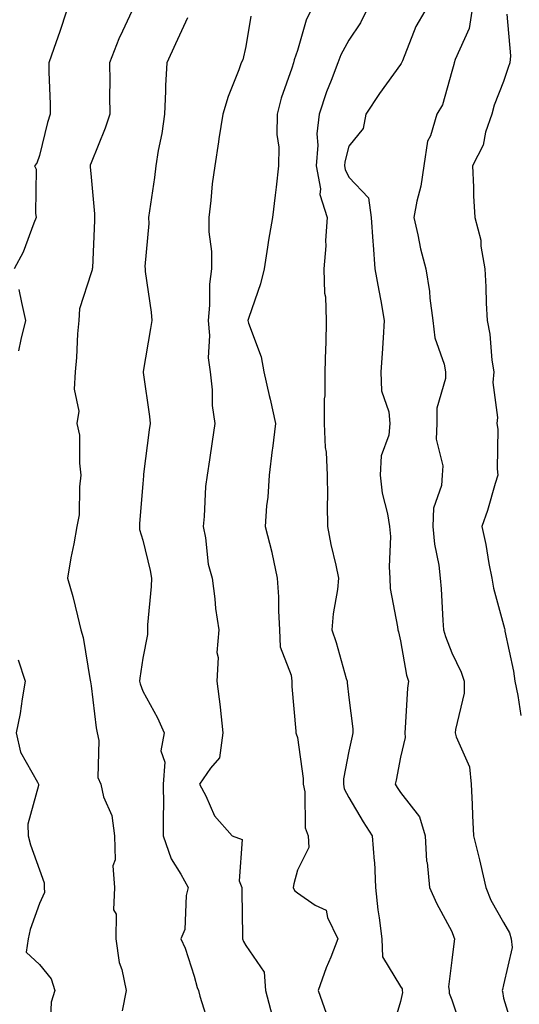
# Model space of a CAD drawing. Units: inches. Extents: x 1034483 to 1037123, y 7231898 to 7234538.
# Drawn here: x 1035914 to 1036011, y 7233139 to 7233330 of the extents above; entities that cross this region are included whole.
import ezdxf

# ---------------------------------------------------------------- set-up
doc = ezdxf.new("R2010")
doc.units = ezdxf.units.IN
doc.header["$MEASUREMENT"] = 0
doc.layers.add('Contour_10347231', color=7, linetype='Continuous', true_color=0x6183aa)

msp = doc.modelspace()

# ---------------------------------------------------------------- linework, layer by layer
at = {"layer": 'Contour_10347231'}
for points in [[(1035923.28, 7233331.92, 2911), (1035922, 7233327.97, 2911), (1035920.8, 7233324.67, 2911), (1035919.85, 7233321.92, 2911), (1035919.87, 7233320.1, 2911), (1035920.08, 7233313.95, 2911), (1035920.1, 7233311.92, 2911), (1035919.61, 7233310.35, 2911), (1035918.05, 7233303.89, 2911), (1035917.54, 7233302.44, 2911), (1035917.09, 7233301.92, 2911), (1035917.37, 7233301.25, 2911), (1035917.23, 7233292.75, 2911), (1035917.41, 7233291.92, 2911), (1035916.92, 7233290.79, 2911), (1035914.83, 7233285.15, 2911), (1035913.13, 7233281.92, 2911)], [(1035935.92, 7233331.92, 2912), (1035934.16, 7233328.03, 2912), (1035933.42, 7233326.55, 2912), (1035931.64, 7233321.92, 2912), (1035931.68, 7233318.29, 2912), (1035931.62, 7233315.49, 2912), (1035931.66, 7233311.92, 2912), (1035930.75, 7233309.21, 2912), (1035928.05, 7233302.51, 2912), (1035927.89, 7233302.07, 2912), (1035927.85, 7233301.92, 2912), (1035927.87, 7233301.73, 2912), (1035928.05, 7233299.71, 2912), (1035928.73, 7233292.61, 2912), (1035928.71, 7233291.92, 2912), (1035928.67, 7233291.29, 2912), (1035928.28, 7233282.15, 2912), (1035928.26, 7233281.92, 2912), (1035928.25, 7233281.72, 2912), (1035928.05, 7233281.14, 2912), (1035925.76, 7233274.2, 2912), (1035925.65, 7233271.92, 2912), (1035925.43, 7233269.3, 2912), (1035925.22, 7233264.75, 2912), (1035924.98, 7233261.92, 2912), (1035924.73, 7233258.6, 2912), (1035925.63, 7233254.34, 2912), (1035925.3, 7233251.92, 2912), (1035925.76, 7233249.63, 2912), (1035925.76, 7233244.21, 2912), (1035926.08, 7233241.92, 2912), (1035925.76, 7233239.63, 2912), (1035925.75, 7233234.23, 2912), (1035925.3, 7233231.92, 2912), (1035924.71, 7233228.58, 2912), (1035924.1, 7233225.88, 2912), (1035923.48, 7233221.92, 2912), (1035924.48, 7233218.35, 2912), (1035925.37, 7233214.6, 2912), (1035926.06, 7233211.92, 2912), (1035926.51, 7233210.38, 2912), (1035927.89, 7233202.09, 2912), (1035927.93, 7233201.92, 2912), (1035927.93, 7233201.79, 2912), (1035928.05, 7233201.02, 2912), (1035928.99, 7233192.86, 2912), (1035929.22, 7233191.92, 2912), (1035929.55, 7233190.41, 2912), (1035929.34, 7233183.22, 2912), (1035929.91, 7233181.92, 2912), (1035930.47, 7233179.51, 2912), (1035932.03, 7233175.89, 2912), (1035932.56, 7233171.92, 2912), (1035932.7, 7233167.27, 2912), (1035932.25, 7233166.12, 2912), (1035932.56, 7233161.92, 2912), (1035932.39, 7233157.57, 2912), (1035932.87, 7233156.74, 2912), (1035932.82, 7233151.92, 2912), (1035933.5, 7233147.37, 2912), (1035933.97, 7233146, 2912), (1035934.83, 7233141.92, 2912), (1035934.09, 7233137.95, 2912)], [(1035970.63, 7233331.92, 2915), (1035969.79, 7233330.18, 2915), (1035968.05, 7233324.29, 2915), (1035967.46, 7233322.51, 2915), (1035967.33, 7233321.92, 2915), (1035967.01, 7233320.89, 2915), (1035964.94, 7233315.02, 2915), (1035964.12, 7233311.92, 2915), (1035964.1, 7233307.98, 2915), (1035964.44, 7233305.54, 2915), (1035964.42, 7233301.92, 2915), (1035963.91, 7233297.79, 2915), (1035963.77, 7233296.2, 2915), (1035963.23, 7233291.92, 2915), (1035962.48, 7233287.49, 2915), (1035962.27, 7233286.14, 2915), (1035961.59, 7233281.92, 2915), (1035960.92, 7233279.05, 2915), (1035958.62, 7233272.48, 2915), (1035958.46, 7233271.92, 2915), (1035958.6, 7233271.38, 2915), (1035961, 7233264.87, 2915), (1035961.55, 7233261.92, 2915), (1035962.6, 7233257.37, 2915), (1035962.78, 7233256.65, 2915), (1035963.83, 7233251.92, 2915), (1035963.23, 7233247.09, 2915), (1035963.17, 7233246.79, 2915), (1035962.58, 7233241.92, 2915), (1035962.35, 7233237.61, 2915), (1035962.07, 7233235.94, 2915), (1035961.8, 7233231.92, 2915), (1035963.07, 7233226.94, 2915), (1035963.07, 7233226.89, 2915), (1035964.16, 7233221.92, 2915), (1035964.4, 7233218.27, 2915), (1035964.4, 7233215.57, 2915), (1035964.61, 7233211.92, 2915), (1035964.73, 7233208.59, 2915), (1035966.88, 7233203.09, 2915), (1035966.96, 7233201.92, 2915), (1035967.01, 7233200.88, 2915), (1035967.76, 7233192.22, 2915), (1035967.76, 7233191.92, 2915), (1035967.85, 7233191.72, 2915), (1035968.05, 7233191.03, 2915), (1035969.2, 7233183.07, 2915), (1035969.18, 7233181.92, 2915), (1035969.5, 7233180.48, 2915), (1035969.59, 7233173.45, 2915), (1035970.14, 7233171.92, 2915), (1035970.28, 7233169.69, 2915), (1035968.05, 7233165.24, 2915), (1035967.37, 7233162.61, 2915), (1035967.27, 7233161.92, 2915), (1035967.48, 7233161.35, 2915), (1035968.05, 7233160.88, 2915), (1035971.49, 7233158.47, 2915), (1035973.64, 7233157.5, 2915), (1035973.87, 7233156.1, 2915), (1035975.92, 7233151.92, 2915), (1035974.53, 7233148.4, 2915), (1035973.64, 7233146.33, 2915), (1035972.07, 7233141.92, 2915), (1035973.67, 7233137.54, 2915)], [(1035981.39, 7233331.92, 2916), (1035980.32, 7233329.65, 2916), (1035978.05, 7233326.32, 2916), (1035976.49, 7233323.48, 2916), (1035975.9, 7233321.92, 2916), (1035974.63, 7233318.49, 2916), (1035973.73, 7233316.24, 2916), (1035972.25, 7233311.92, 2916), (1035971.84, 7233308.13, 2916), (1035972.03, 7233305.9, 2916), (1035971.72, 7233301.92, 2916), (1035972.52, 7233297.46, 2916), (1035972.44, 7233296.32, 2916), (1035973.85, 7233291.92, 2916), (1035973.54, 7233287.42, 2916), (1035973.56, 7233286.41, 2916), (1035973.21, 7233281.92, 2916), (1035973.32, 7233277.2, 2916), (1035973.5, 7233276.48, 2916), (1035973.67, 7233271.92, 2916), (1035973.58, 7233267.46, 2916), (1035973.48, 7233266.5, 2916), (1035973.4, 7233261.92, 2916), (1035973.4, 7233257.27, 2916), (1035973.26, 7233256.7, 2916), (1035973.26, 7233251.92, 2916), (1035973.42, 7233247.28, 2916), (1035973.64, 7233246.33, 2916), (1035973.85, 7233241.92, 2916), (1035973.89, 7233237.75, 2916), (1035973.83, 7233236.14, 2916), (1035973.87, 7233231.92, 2916), (1035974.57, 7233228.43, 2916), (1035975.53, 7233224.45, 2916), (1035976.06, 7233221.92, 2916), (1035975.84, 7233219.71, 2916), (1035975, 7233214.97, 2916), (1035974.75, 7233211.92, 2916), (1035975.55, 7233209.41, 2916), (1035977.54, 7233202.44, 2916), (1035977.7, 7233201.92, 2916), (1035977.72, 7233201.59, 2916), (1035978.05, 7233198.77, 2916), (1035978.79, 7233192.67, 2916), (1035978.83, 7233191.92, 2916), (1035978.69, 7233191.28, 2916), (1035978.05, 7233188.38, 2916), (1035977, 7233182.98, 2916), (1035976.98, 7233181.92, 2916), (1035977.15, 7233181.03, 2916), (1035978.05, 7233179.35, 2916), (1035980.8, 7233174.67, 2916), (1035982.58, 7233171.92, 2916), (1035982.95, 7233167.02, 2916), (1035982.99, 7233166.86, 2916), (1035983.23, 7233161.92, 2916), (1035983.69, 7233157.56, 2916), (1035983.93, 7233156.03, 2916), (1035984.44, 7233151.92, 2916), (1035984.57, 7233148.45, 2916), (1035988.05, 7233142.71, 2916), (1035988.36, 7233142.22, 2916), (1035988.4, 7233141.92, 2916), (1035988.44, 7233141.53, 2916), (1035988.05, 7233139.78, 2916), (1035986.23, 7233133.73, 2916)], [(1035992.78, 7233331.92, 2917), (1035991.02, 7233328.95, 2917), (1035988.42, 7233322.28, 2917), (1035988.25, 7233321.92, 2917), (1035988.19, 7233321.78, 2917), (1035988.05, 7233321.57, 2917), (1035984.01, 7233315.96, 2917), (1035981.33, 7233311.92, 2917), (1035980.82, 7233309.15, 2917), (1035978.05, 7233305.72, 2917), (1035977.25, 7233302.72, 2917), (1035977.19, 7233301.92, 2917), (1035977.31, 7233301.19, 2917), (1035978.05, 7233299.74, 2917), (1035981.84, 7233295.7, 2917), (1035982.39, 7233291.92, 2917), (1035982.72, 7233287.24, 2917), (1035982.74, 7233286.6, 2917), (1035983.11, 7233281.92, 2917), (1035983.83, 7233277.7, 2917), (1035984.22, 7233275.75, 2917), (1035984.91, 7233271.92, 2917), (1035984.67, 7233268.55, 2917), (1035984.48, 7233265.5, 2917), (1035984.22, 7233261.92, 2917), (1035984.38, 7233258.24, 2917), (1035985.8, 7233254.17, 2917), (1035985.98, 7233251.92, 2917), (1035985.78, 7233249.65, 2917), (1035984.3, 7233245.67, 2917), (1035984.12, 7233241.92, 2917), (1035984.5, 7233238.38, 2917), (1035985.57, 7233234.4, 2917), (1035985.92, 7233231.92, 2917), (1035986.1, 7233229.97, 2917), (1035985.84, 7233224.12, 2917), (1035986.02, 7233221.92, 2917), (1035986.04, 7233219.91, 2917), (1035987.5, 7233212.47, 2917), (1035987.52, 7233211.92, 2917), (1035987.64, 7233211.51, 2917), (1035988.05, 7233209.75, 2917), (1035989.22, 7233203.09, 2917), (1035989.59, 7233201.92, 2917), (1035989.42, 7233200.55, 2917), (1035988.99, 7233192.86, 2917), (1035988.89, 7233191.92, 2917), (1035988.97, 7233191, 2917), (1035988.05, 7233187.18, 2917), (1035987.21, 7233182.76, 2917), (1035987.03, 7233181.92, 2917), (1035987.42, 7233181.29, 2917), (1035988.05, 7233180.34, 2917), (1035991.76, 7233175.62, 2917), (1035992.87, 7233171.92, 2917), (1035993.13, 7233167, 2917), (1035993.21, 7233166.75, 2917), (1035993.67, 7233161.92, 2917), (1035995.02, 7233158.89, 2917), (1035998.05, 7233153.4, 2917), (1035998.38, 7233152.26, 2917), (1035998.56, 7233151.92, 2917), (1035998.48, 7233151.49, 2917), (1035998.05, 7233147.82, 2917), (1035997.35, 7233142.61, 2917), (1035997.48, 7233141.92, 2917), (1035997.52, 7233141.39, 2917), (1035998.05, 7233140.11, 2917), (1036000.08, 7233133.95, 2917)], [(1036001.92, 7233331.92, 2918), (1036001.41, 7233328.56, 2918), (1035998.66, 7233322.52, 2918), (1035998.5, 7233321.92, 2918), (1035998.38, 7233321.59, 2918), (1035998.05, 7233320.22, 2918), (1035996.21, 7233313.76, 2918), (1035995.14, 7233311.92, 2918), (1035993.85, 7233307.72, 2918), (1035993.28, 7233306.68, 2918), (1035992.56, 7233301.92, 2918), (1035992.03, 7233297.94, 2918), (1035991.21, 7233295.08, 2918), (1035990.67, 7233291.92, 2918), (1035991.45, 7233288.52, 2918), (1035991.96, 7233285.82, 2918), (1035992.97, 7233281.92, 2918), (1035993.67, 7233277.54, 2918), (1035993.73, 7233276.23, 2918), (1035994.32, 7233271.92, 2918), (1035994.69, 7233268.56, 2918), (1035996.55, 7233263.43, 2918), (1035996.8, 7233261.92, 2918), (1035996.82, 7233260.68, 2918), (1035995.08, 7233254.89, 2918), (1035995.08, 7233251.92, 2918), (1035995, 7233248.86, 2918), (1035996.25, 7233243.71, 2918), (1035996.16, 7233241.92, 2918), (1035996.02, 7233239.9, 2918), (1035994.48, 7233235.49, 2918), (1035994.36, 7233231.92, 2918), (1035994.63, 7233228.5, 2918), (1035995.49, 7233224.47, 2918), (1035995.76, 7233221.92, 2918), (1035995.98, 7233219.86, 2918), (1035996.25, 7233213.73, 2918), (1035996.43, 7233211.92, 2918), (1035996.76, 7233210.62, 2918), (1035998.05, 7233207.4, 2918), (1035999.81, 7233203.68, 2918), (1036000.41, 7233201.92, 2918), (1036000.39, 7233199.58, 2918), (1035998.71, 7233192.57, 2918), (1035998.69, 7233191.92, 2918), (1035998.87, 7233191.11, 2918), (1036001.43, 7233185.29, 2918), (1036001.78, 7233181.92, 2918), (1036001.98, 7233178, 2918), (1036002.03, 7233175.9, 2918), (1036002.21, 7233171.92, 2918), (1036003.38, 7233167.25, 2918), (1036003.56, 7233166.41, 2918), (1036004.61, 7233161.92, 2918), (1036005.57, 7233159.43, 2918), (1036008.05, 7233155.12, 2918), (1036009.22, 7233153.1, 2918), (1036009.53, 7233151.92, 2918), (1036009.73, 7233150.24, 2918), (1036008.05, 7233143.05, 2918), (1036007.84, 7233142.13, 2918), (1036007.8, 7233141.92, 2918), (1036007.85, 7233141.72, 2918), (1036008.05, 7233140.45, 2918), (1036010.02, 7233133.89, 2918)], [(1035946.74, 7233330.6, 2913), (1035944.38, 7233325.6, 2913), (1035942.74, 7233321.92, 2913), (1035942.46, 7233317.51, 2913), (1035942.5, 7233316.37, 2913), (1035942.29, 7233311.92, 2913), (1035941.78, 7233308.19, 2913), (1035941.04, 7233304.91, 2913), (1035940.57, 7233301.92, 2913), (1035940.34, 7233299.64, 2913), (1035939.34, 7233293.2, 2913), (1035939.18, 7233291.92, 2913), (1035939.22, 7233290.75, 2913), (1035938.48, 7233282.36, 2913), (1035938.5, 7233281.92, 2913), (1035938.54, 7233281.42, 2913), (1035939.67, 7233273.54, 2913), (1035939.79, 7233271.92, 2913), (1035939.59, 7233270.37, 2913), (1035938.13, 7233262.01, 2913), (1035938.13, 7233261.84, 2913), (1035939.38, 7233253.25, 2913), (1035939.48, 7233251.92, 2913), (1035939.3, 7233250.67, 2913), (1035938.21, 7233242.08, 2913), (1035938.19, 7233241.92, 2913), (1035938.19, 7233241.79, 2913), (1035938.05, 7233240.23, 2913), (1035937.46, 7233232.51, 2913), (1035937.44, 7233231.92, 2913), (1035937.46, 7233231.33, 2913), (1035938.05, 7233229.32, 2913), (1035939.5, 7233223.38, 2913), (1035939.73, 7233221.92, 2913), (1035939.69, 7233220.29, 2913), (1035939.01, 7233212.87, 2913), (1035938.97, 7233211.92, 2913), (1035938.99, 7233210.98, 2913), (1035938.05, 7233206.38, 2913), (1035937.48, 7233202.5, 2913), (1035937.46, 7233201.92, 2913), (1035937.56, 7233201.44, 2913), (1035938.05, 7233199.99, 2913), (1035940.92, 7233194.8, 2913), (1035942.21, 7233191.92, 2913), (1035941.57, 7233188.41, 2913), (1035942.33, 7233186.21, 2913), (1035942.03, 7233181.92, 2913), (1035942.07, 7233177.9, 2913), (1035942, 7233175.87, 2913), (1035942.03, 7233171.92, 2913), (1035943.58, 7233167.45, 2913), (1035945.47, 7233164.51, 2913), (1035946.86, 7233161.92, 2913), (1035946.49, 7233160.37, 2913), (1035946.21, 7233153.76, 2913), (1035945.47, 7233151.92, 2913), (1035946.29, 7233150.16, 2913), (1035948.05, 7233144.69, 2913), (1035948.62, 7233142.49, 2913), (1035948.87, 7233141.92, 2913), (1035949.14, 7233140.82, 2913), (1035951.02, 7233134.89, 2913)], [(1035959.01, 7233330.96, 2914), (1035958.05, 7233325.07, 2914), (1035957.48, 7233322.5, 2914), (1035957.17, 7233321.92, 2914), (1035956.68, 7233320.55, 2914), (1035954.61, 7233315.36, 2914), (1035953.58, 7233311.92, 2914), (1035952.8, 7233307.18, 2914), (1035952.74, 7233306.6, 2914), (1035952.03, 7233301.92, 2914), (1035951.55, 7233298.41, 2914), (1035951.29, 7233295.17, 2914), (1035950.9, 7233291.92, 2914), (1035950.88, 7233289.1, 2914), (1035951.39, 7233285.27, 2914), (1035951.39, 7233281.92, 2914), (1035951, 7233278.96, 2914), (1035951.02, 7233274.89, 2914), (1035950.73, 7233271.92, 2914), (1035951, 7233268.97, 2914), (1035950.78, 7233264.64, 2914), (1035951.12, 7233261.92, 2914), (1035951.53, 7233258.43, 2914), (1035951.53, 7233255.39, 2914), (1035952.05, 7233251.92, 2914), (1035951.55, 7233248.41, 2914), (1035951, 7233244.86, 2914), (1035950.55, 7233241.92, 2914), (1035950.26, 7233239.7, 2914), (1035950, 7233233.88, 2914), (1035949.79, 7233231.92, 2914), (1035950.26, 7233229.71, 2914), (1035950.75, 7233224.63, 2914), (1035951.51, 7233221.92, 2914), (1035952.03, 7233217.93, 2914), (1035952.17, 7233216.04, 2914), (1035952.82, 7233211.92, 2914), (1035952.46, 7233207.51, 2914), (1035952.66, 7233206.54, 2914), (1035952.46, 7233201.92, 2914), (1035953.07, 7233196.94, 2914), (1035953.07, 7233196.9, 2914), (1035953.58, 7233191.92, 2914), (1035952.95, 7233187.03, 2914), (1035951.17, 7233185.05, 2914), (1035949.07, 7233181.92, 2914), (1035950.28, 7233179.68, 2914), (1035951.96, 7233175.83, 2914), (1035955.39, 7233171.92, 2914), (1035957.35, 7233171.21, 2914), (1035956.76, 7233163.2, 2914), (1035957.27, 7233161.92, 2914), (1035957.27, 7233161.13, 2914), (1035957.42, 7233152.54, 2914), (1035957.42, 7233151.92, 2914), (1035957.58, 7233151.46, 2914), (1035958.05, 7233150.62, 2914), (1035961.6, 7233145.47, 2914), (1035961.88, 7233141.92, 2914), (1035963.15, 7233137.02, 2914)], [(1036008.66, 7233331.32, 2919), (1036009.38, 7233323.25, 2919), (1036009.26, 7233321.92, 2919), (1036008.95, 7233321.02, 2919), (1036008.05, 7233318.3, 2919), (1036006.25, 7233313.71, 2919), (1036005.75, 7233311.92, 2919), (1036004.55, 7233308.43, 2919), (1036004.07, 7233305.91, 2919), (1036002, 7233301.92, 2919), (1036002.23, 7233297.75, 2919), (1036002.21, 7233296.07, 2919), (1036002.46, 7233291.92, 2919), (1036003.62, 7233287.49, 2919), (1036003.66, 7233286.31, 2919), (1036004.44, 7233281.92, 2919), (1036004.61, 7233278.47, 2919), (1036004.69, 7233275.28, 2919), (1036004.85, 7233271.92, 2919), (1036005.41, 7233269.27, 2919), (1036005.76, 7233264.21, 2919), (1036006.16, 7233261.92, 2919), (1036006, 7233259.87, 2919), (1036006.9, 7233253.07, 2919), (1036006.76, 7233251.92, 2919), (1036006.94, 7233250.81, 2919), (1036006.8, 7233243.16, 2919), (1036006.96, 7233241.92, 2919), (1036006.45, 7233240.31, 2919), (1036004.92, 7233235.05, 2919), (1036003.83, 7233231.92, 2919), (1036004.61, 7233228.48, 2919), (1036005.22, 7233224.75, 2919), (1036005.78, 7233221.92, 2919), (1036006.08, 7233219.96, 2919), (1036008.05, 7233212.86, 2919), (1036008.25, 7233212.12, 2919), (1036008.28, 7233211.92, 2919), (1036008.32, 7233211.66, 2919), (1036010, 7233203.88, 2919), (1036010.22, 7233201.92, 2919), (1036010.82, 7233199.16, 2919), (1036011.41, 7233195.27, 2919)], [(1035914.05, 7233277.92, 2911), (1035914.55, 7233275.41, 2911), (1035915.34, 7233271.92, 2911), (1035914.38, 7233268.24, 2911), (1035913.97, 7233266, 2911)], [(1035913.89, 7233206.09, 2911), (1035915.28, 7233201.92, 2911), (1035914.67, 7233198.53, 2911), (1035914.3, 7233195.67, 2911), (1035913.5, 7233191.92, 2911), (1035914.32, 7233188.19, 2911), (1035917.66, 7233182.32, 2911), (1035917.82, 7233181.92, 2911), (1035917.82, 7233181.69, 2911), (1035915.76, 7233174.2, 2911), (1035915.8, 7233171.92, 2911), (1035916.31, 7233170.18, 2911), (1035918.05, 7233165.3, 2911), (1035918.93, 7233162.8, 2911), (1035918.95, 7233161.92, 2911), (1035919.01, 7233160.95, 2911), (1035918.05, 7233158.77, 2911), (1035916.23, 7233153.74, 2911), (1035915.8, 7233151.92, 2911), (1035915.47, 7233149.34, 2911), (1035918.05, 7233146.99, 2911), (1035920.32, 7233144.19, 2911), (1035921, 7233141.92, 2911), (1035920.3, 7233139.68, 2911), (1035920.04, 7233133.91, 2911)]]:
    msp.add_polyline3d(points, dxfattribs=at)

doc.saveas('drawing.dxf')
